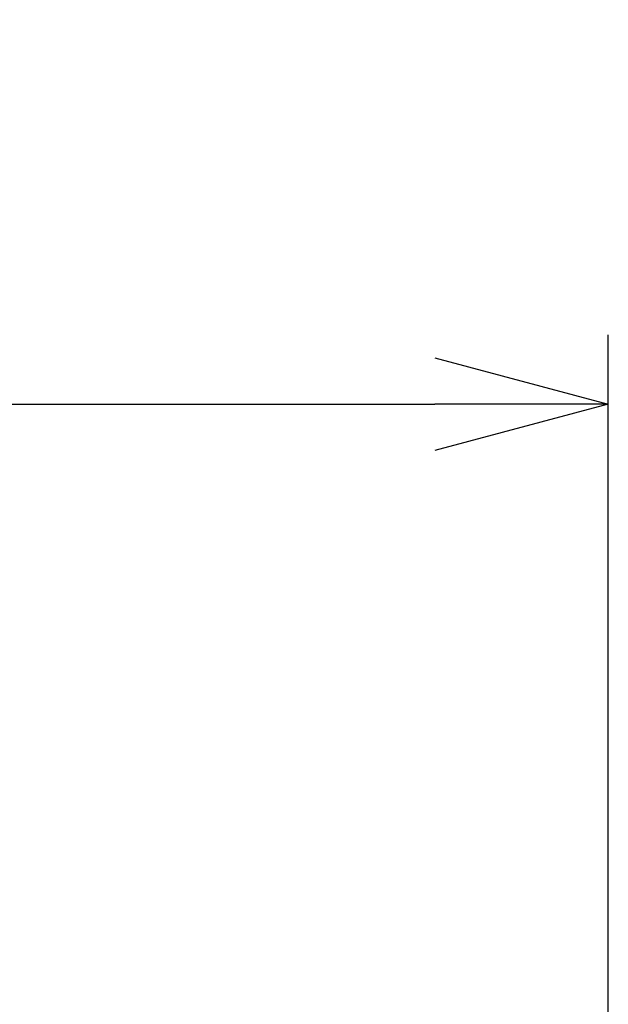
# Model space of a CAD drawing. Units: millimetres. Extents: x 0 to 4846, y 0 to 1680.
# Drawn here: x 907 to 958, y 1004 to 1090 of the extents above; entities that cross this region are included whole.
import ezdxf

# ---------------------------------------------------------------- set-up
doc = ezdxf.new("R2010")
doc.units = ezdxf.units.MM
doc.header["$LTSCALE"] = 6
doc.layers.add('AM_5', color=3, linetype='Continuous', lineweight=25)
doc.styles.get("Standard").update_dxf_attribs({"font": 'ISOCP.SHX', "bigfont": 'EXTFONT.SHX'})
doc.dimstyles.new('AM_ISO$0', dxfattribs={"dimtxt": 3.5, "dimasz": 2.5, "dimexe": 1, "dimexo": 1, "dimgap": 1.5, "dimtad": 1, "dimdsep": 46, "dimtxsty": 'STANDARD', "dimblk": 'OPEN30', "dimcen": 0, "dimclrd": 3, "dimclre": 3, "dimclrt": 2, "dimadec": 0, "dimazin": 2, "dimtp": 0.1, "dimtm": 0.1, "dimtfac": 0.71, "dimtmove": 0, "dimatfit": 3, "dimldrblk": 'OPEN30', "dimfxl": 1, "dimlwd": -1, "dimlwe": -1, "dimarcsym": 0})

# ---------------------------------------------------------------- blocks, each defined once
blk = doc.blocks.new('_Open30')
at = {"color": 0, "linetype": 'ByBlock', "lineweight": -2}
for p, q in [((-1, 0.2679), (0, 0)), ((0, 0), (-1, -0.2679)), ((0, 0), (-1, 0))]:
    blk.add_line(p, q, dxfattribs=at)
blk = doc.blocks.new('*D30')
at = {"layer": 'AM_5', "color": 3}
for p, q in [((658.192, 990.284), (658.192, 1062.284)), ((958.192, 990.284), (958.192, 1062.284)), ((673.192, 1056.284), (943.192, 1056.284))]:
    blk.add_line(p, q, dxfattribs=at)
at = {"layer": 'Defpoints', "color": 0}
for p in [(958.192, 1056.284), (658.192, 984.284), (958.192, 984.284)]:
    blk.add_point(p, dxfattribs=at)
at = {"layer": 'AM_5', "color": 3, "xscale": 15, "yscale": 15, "zscale": 15, "rotation": 180}
blk.add_blockref('_Open30', (658.192, 1056.284), dxfattribs=at)
at = {"layer": 'AM_5', "color": 3, "xscale": 15, "yscale": 15, "zscale": 15}
blk.add_blockref('_Open30', (958.192, 1056.284), dxfattribs=at)
at = {"layer": 'AM_5', "color": 2, "insert": (808.192, 1075.784), "char_height": 21, "attachment_point": 5}
blk.add_mtext('300', dxfattribs=at)

msp = doc.modelspace()

# ---------------------------------------------------------------- dimensions: what is measured, and where the dimension line sits
at = {"layer": 'AM_5'}
dim = msp.add_linear_dim(base=(958.192, 1056.284), p1=(658.192, 984.284), p2=(958.192, 984.284), dimstyle='AM_ISO$0', override={"dimscale": 6, "dimpost": ''}, dxfattribs=at)
dim.commit()
dim.dimension.update_dxf_attribs({"geometry": '*D30', "text_midpoint": (808.192, 1075.784)})

doc.saveas('drawing.dxf')
